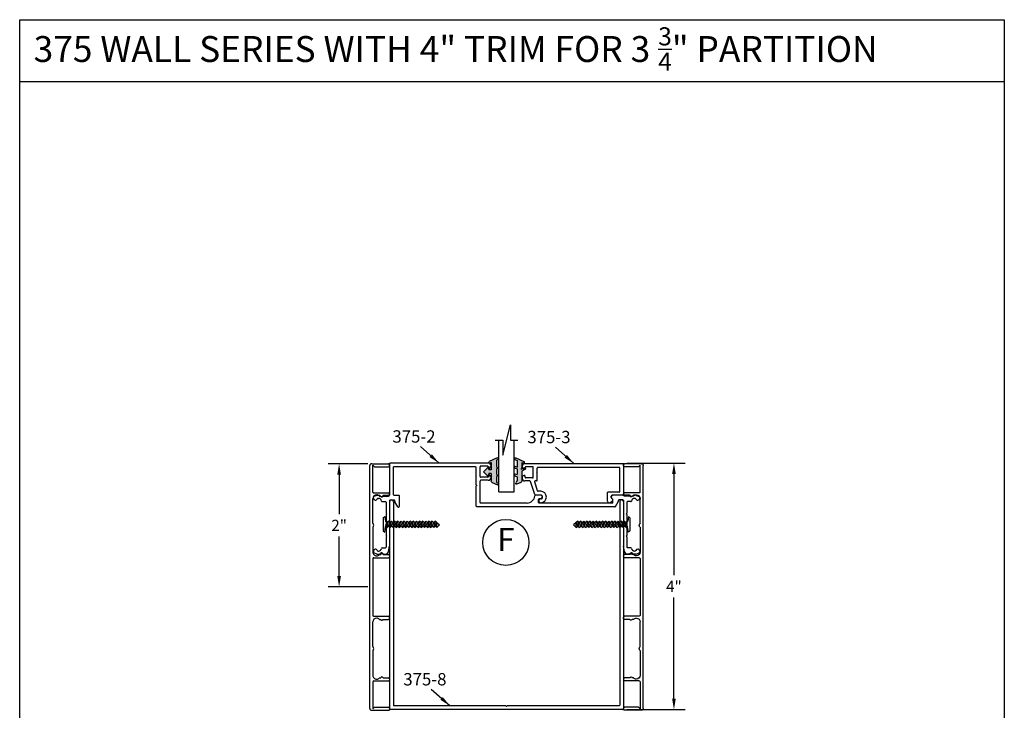
# Model space of a CAD drawing. Extents: x -5 to 166, y -89 to 79.
# Drawn here: x 94 to 110, y 1 to 12 of the extents above; entities that cross this region are included whole.
import ezdxf

# ---------------------------------------------------------------- set-up
doc = ezdxf.new("R2010")
doc.units = 0
doc.header["$LTSCALE"] = 0.3
doc.header["$MEASUREMENT"] = 0
doc.layers.get('0').update_dxf_attribs({"linetype": 'CONTINUOUS'})
doc.layers.get('DEFPOINTS').update_dxf_attribs({"linetype": 'CONTINUOUS'})
for name, color, linetype in [('CK_LEVEL_1', 7, 'CONTINUOUS'), ('CK_LEVEL_2', 7, 'CONTINUOUS'), ('DIM', 1, 'CONTINUOUS')]:
    doc.layers.add(name, color=color, linetype=linetype)
doc.styles.add('ARIAL', font='arial.ttf', dxfattribs={"width": 0.8, "height": 0.1})
doc.styles.add('ENVIRO', font='archisel.shx')
doc.styles.add('MARIE', font='arial.ttf')
doc.styles.get("Standard").update_dxf_attribs({"font": 'arial.ttf'})
doc.dimstyles.new('FRACTION', dxfattribs={"dimtxt": 0.18, "dimasz": 0.18, "dimexe": 0.18, "dimexo": 0.0625, "dimgap": 0.09, "dimtad": 0, "dimtih": 1, "dimtoh": 1, "dimdec": 6, "dimzin": 0, "dimdsep": 46, "dimlunit": 5, "dimtxsty": 'MARIE', "dimcen": 0.09, "dimadec": 0, "dimazin": 0, "dimtfac": 1, "dimtdec": 6, "dimtofl": 0, "dimtmove": 0, "dimatfit": 3, "dimfxl": 1, "dimtolj": 1, "dimtzin": 0, "dimarcsym": 0})
doc.dimstyles.get("Standard").update_dxf_attribs({"dimtxt": 0.18, "dimasz": 0.18, "dimexe": 0.18, "dimexo": 0.0625, "dimgap": 0.09, "dimtad": 0, "dimtih": 1, "dimtoh": 1, "dimdec": 4, "dimzin": 0, "dimdsep": 46, "dimtxsty": 'ARIAL', "dimcen": 0.09, "dimadec": 0, "dimazin": 0, "dimtfac": 1, "dimtdec": 4, "dimtofl": 0, "dimtmove": 0, "dimatfit": 3, "dimfxl": 1, "dimtolj": 1, "dimtzin": 0, "dimarcsym": 0})

# ---------------------------------------------------------------- blocks, each defined once
blk = doc.blocks.new('375-2')
at = {"layer": 'CK_LEVEL_1', "color": 3, "linetype": 'Continuous'}
for p, q in [((1.599, 0), (0, 0)), ((0, -0.513), (0, 0)), ((1.393, -0.062), (0.062, -0.062)), ((0.062, -0.513), (0.062, -0.062)), ((1.403, -0.352), (1.403, -0.072)), ((1.465, -0.22), (1.465, -0.06)), ((1.585, -0.05), (1.475, -0.05)), ((1.595, -0.08), (1.595, -0.06)), ((1.465, -0.638), (1.465, -0.295)), ((1.58, -0.23), (1.475, -0.23)), ((1.599, -0.28), (1.48, -0.28)), ((1.595, -0.215), (1.595, -0.2)), ((1.413, -0.362), (1.403, -0.352)), ((1.413, -0.362), (1.403, -0.372)), ((1.403, -0.7), (1.403, -0.372)), ((-0.265, -0.572), (-0.265, -0.552)), ((-0.207, -0.524), (-0.258, -0.543)), ((-0.203, -0.523), (-0.165, -0.523)), ((-0.195, -0.573), (-0.188, -0.573)), ((-0.192, -0.573), (-0.181, -0.573)), ((-0.122, -0.625), (-0.068, -0.625)), ((-0.119, -0.539), (-0.107, -0.526)), ((-0.1, -0.523), (-0.01, -0.523)), ((-0.058, -0.635), (-0.058, -0.815)), ((-0.003, -0.608), (-0.003, -1.347)), ((0.007, -0.598), (0.071, -0.598)), ((0.072, -0.523), (0.147, -0.523)), ((0.081, -0.622), (0.081, -0.608)), ((0.129, -0.709), (0.082, -0.627)), ((0.157, -0.701), (0.157, -0.533)), ((2.45, -0.523), (2.362, -0.523)), ((2.415, -0.638), (2.415, -0.589)), ((2.45, -0.579), (2.425, -0.579)), ((3.889, -0.523), (3.621, -0.523)), ((3.621, -0.638), (3.621, -0.592)), ((3.662, -0.705), (3.707, -0.627)), ((3.708, -0.622), (3.708, -0.608)), ((3.782, -0.598), (3.718, -0.598)), ((3.792, -0.608), (3.792, -1.347)), ((3.847, -0.635), (3.847, -0.815)), ((3.911, -0.625), (3.857, -0.625)), ((3.908, -0.539), (3.896, -0.526)), ((3.992, -0.523), (3.954, -0.523)), ((3.981, -0.573), (3.97, -0.573)), ((3.996, -0.524), (4.047, -0.543)), ((4.054, -0.572), (4.054, -0.552)), ((3.653, -0.71), (1.413, -0.71)), ((2.228, -0.648), (1.475, -0.648)), ((3.611, -0.648), (2.425, -0.648)), ((-0.048, -0.825), (-0.058, -0.815)), ((-0.048, -0.825), (-0.058, -0.835)), ((-0.058, -0.835), (-0.058, -0.995)), ((3.837, -0.825), (3.847, -0.815)), ((3.837, -0.825), (3.847, -0.835)), ((3.847, -0.835), (3.847, -0.995)), ((-0.048, -1.005), (-0.058, -0.995)), ((-0.048, -1.005), (-0.058, -1.015)), ((-0.058, -1.015), (-0.058, -1.175)), ((3.837, -1.005), (3.847, -0.995)), ((3.837, -1.005), (3.847, -1.015)), ((3.847, -1.015), (3.847, -1.175)), ((-0.048, -1.185), (-0.058, -1.175)), ((-0.048, -1.185), (-0.058, -1.195)), ((-0.058, -1.195), (-0.058, -1.365)), ((3.837, -1.185), (3.847, -1.175)), ((3.837, -1.185), (3.847, -1.195)), ((3.847, -1.195), (3.847, -1.365)), ((-0.265, -1.428), (-0.265, -1.448)), ((-0.192, -1.427), (-0.181, -1.427)), ((-0.122, -1.375), (-0.068, -1.375)), ((-0.02, -1.437), (-0.003, -1.347)), ((3.809, -1.437), (3.792, -1.347)), ((3.911, -1.375), (3.857, -1.375)), ((3.981, -1.427), (3.97, -1.427)), ((4.054, -1.428), (4.054, -1.448)), ((-0.207, -1.476), (-0.258, -1.457)), ((-0.203, -1.477), (-0.165, -1.477)), ((-0.119, -1.461), (-0.107, -1.474)), ((-0.1, -1.477), (-0.069, -1.477)), ((3.889, -1.477), (3.858, -1.477)), ((3.908, -1.461), (3.896, -1.474)), ((3.992, -1.477), (3.954, -1.477)), ((3.996, -1.476), (4.047, -1.457))]:
    blk.add_line(p, q, dxfattribs=at)
for centre, radius, start, end in [((1.599, -0.045), 0.0452, 0, 90), ((1.393, -0.072), 0.01, 0, 90), ((1.475, -0.06), 0.01, 90, 180), ((1.585, -0.06), 0.01, 0, 90), ((1.605, -0.08), 0.01, 180, 278.4849), ((1.599, -0.045), 0.0452, 278.4849, 0), ((1.475, -0.22), 0.01, 180, 270), ((1.48, -0.295), 0.015, 90, 180), ((1.58, -0.215), 0.015, 270, 360), ((1.605, -0.2), 0.01, 81.5151, 180), ((1.599, -0.235), 0.0452, 270, 0), ((1.599, -0.235), 0.0452, 0, 81.5151), ((-0.255, -0.552), 0.01, 110.1363, 180), ((-0.233, -0.572), 0.032, 180, 344.8169), ((-0.203, -0.533), 0.01, 90, 110.1363), ((-0.192, -0.583), 0.01, 90, 164.8169), ((-0.181, -0.623), 0.05, 7.6623, 90), ((-0.165, -0.533), 0.01, 18.21, 90), ((-0.135, -0.523), 0.022, 198.21, 315), ((-0.122, -0.615), 0.01, 187.6623, 270), ((-0.1, -0.533), 0.01, 90, 135), ((-0.068, -0.635), 0.01, 360, 90), ((-0.01, -0.513), 0.01, 270, 0), ((0.007, -0.608), 0.01, 90, 180), ((0.072, -0.513), 0.01, 180, 270), ((0.071, -0.608), 0.01, 360, 90), ((0.091, -0.622), 0.01, 180, 210), ((0.147, -0.533), 0.01, 360, 90), ((1.475, -0.638), 0.01, 180, 270), ((2.228, -0.523), 0.125, 270, 355.752), ((2.362, -0.533), 0.01, 90, 175.752), ((2.425, -0.589), 0.01, 90, 180), ((2.425, -0.638), 0.01, 180, 270), ((2.45, -0.551), 0.028, 0, 90), ((2.45, -0.551), 0.028, 270, 360), ((3.621, -0.553), 0.03, 90, 176.1774), ((3.621, -0.553), 0.03, 176.1774, 255.5225), ((3.611, -0.638), 0.01, 270, 360), ((3.611, -0.592), 0.01, 0, 75.5225), ((3.698, -0.622), 0.01, 330, 0), ((3.718, -0.608), 0.01, 90, 180), ((3.782, -0.608), 0.01, 360, 90), ((3.857, -0.635), 0.01, 90, 180), ((3.889, -0.533), 0.01, 45, 90), ((3.924, -0.523), 0.022, 225, 341.79), ((3.911, -0.615), 0.01, 270, 352.3377), ((3.97, -0.623), 0.05, 90, 172.3377), ((3.954, -0.533), 0.01, 90, 161.79), ((3.981, -0.583), 0.01, 15.1831, 90), ((4.022, -0.572), 0.032, 195.1831, 0), ((3.992, -0.533), 0.01, 69.8637, 90), ((4.044, -0.552), 0.01, 0, 69.8637), ((0.142, -0.701), 0.015, 210, 0), ((1.413, -0.7), 0.01, 180, 270), ((3.653, -0.7), 0.01, 270, 330), ((-0.233, -1.428), 0.032, 15.1831, 180), ((-0.192, -1.417), 0.01, 195.1831, 270), ((-0.181, -1.377), 0.05, 270, 352.3377), ((-0.122, -1.385), 0.01, 90, 172.3377), ((-0.069, -1.427), 0.05, 270, 348.6901), ((-0.068, -1.365), 0.01, 270, 0), ((3.858, -1.427), 0.05, 191.3099, 270), ((3.857, -1.365), 0.01, 180, 270), ((3.911, -1.385), 0.01, 7.6623, 90), ((3.97, -1.377), 0.05, 187.6623, 270), ((3.981, -1.417), 0.01, 270, 344.8169), ((4.022, -1.428), 0.032, 90, 164.8169), ((4.022, -1.428), 0.032, 0, 90), ((-0.255, -1.448), 0.01, 180, 249.8637), ((-0.203, -1.467), 0.01, 249.8637, 270), ((-0.165, -1.467), 0.01, 270, 341.79), ((-0.135, -1.477), 0.022, 45, 161.79), ((-0.1, -1.467), 0.01, 225, 270), ((3.889, -1.467), 0.01, 270, 315), ((3.924, -1.477), 0.022, 18.21, 135), ((3.954, -1.467), 0.01, 198.21, 270), ((3.992, -1.467), 0.01, 270, 290.1363), ((4.044, -1.448), 0.01, 290.1363, 0)]:
    blk.add_arc(centre, radius, start, end, dxfattribs=at)
blk = doc.blocks.new('375-3')
at = {"color": 2, "linetype": 'Continuous'}
for p, q in [((-1.613, -0.09), (-1.608, -0.09)), ((-1.613, -0.19), (-1.608, -0.19))]:
    blk.add_line(p, q, dxfattribs=at)
for centre, start, end in [((-1.608, -0.08), 270, 0), ((-1.608, -0.2), 360, 90)]:
    blk.add_arc(centre, 0.01, start, end, dxfattribs=at)
at = {"layer": 'CK_LEVEL_1', "color": 2, "linetype": 'Continuous'}
for p, q in [((0, 0), (-1.603, 0)), ((0, -0.494), (0, 0)), ((-1.648, -0.047), (-1.648, -0.045)), ((-1.597, -0.08), (-1.597, -0.06)), ((-1.478, -0.05), (-1.588, -0.05)), ((-1.468, -0.22), (-1.468, -0.06)), ((-1.416, -0.14), (-1.405, -0.13)), ((-1.416, -0.14), (-1.405, -0.15)), ((-1.405, -0.13), (-1.405, -0.072)), ((-1.405, -0.27), (-1.405, -0.15)), ((-0.062, -0.062), (-1.396, -0.062)), ((-0.062, -0.449), (-0.062, -0.062)), ((-1.521, -0.28), (-1.603, -0.28)), ((-1.597, -0.22), (-1.597, -0.2)), ((-1.478, -0.23), (-1.588, -0.23)), ((-1.443, -0.499), (-1.512, -0.287)), ((-1.397, -0.44), (-1.444, -0.293)), ((-1.416, -0.28), (-1.435, -0.28)), ((-1.346, -0.447), (-1.387, -0.447)), ((-0.263, -0.609), (-0.263, -0.469)), ((-0.072, -0.459), (-0.253, -0.459)), ((-1.346, -0.509), (-1.429, -0.509)), ((-0.228, -0.632), (-0.191, -0.61)), ((-0.201, -0.55), (-0.201, -0.524)), ((-0.015, -0.509), (-0.186, -0.509))]:
    blk.add_line(p, q, dxfattribs=at)
for centre, radius, start, end in [((-1.603, -0.045), 0.045, 90, 180), ((-1.603, -0.047), 0.045, 180, 250.5288), ((-1.613, -0.075), 0.015, 250.5288, 270), ((-1.588, -0.06), 0.01, 90, 180), ((-1.478, -0.06), 0.01, 0, 90), ((-1.396, -0.072), 0.01, 90, 180), ((-1.603, -0.233), 0.045, 109.4712, 180), ((-1.603, -0.235), 0.045, 180, 270), ((-1.613, -0.205), 0.015, 90, 109.4712), ((-1.588, -0.22), 0.01, 180, 270), ((-1.521, -0.29), 0.01, 18, 90), ((-1.478, -0.22), 0.01, 270, 0), ((-1.435, -0.29), 0.01, 90, 198), ((-1.416, -0.27), 0.01, 270, 0), ((-1.387, -0.437), 0.01, 198, 270), ((-1.346, -0.54), 0.093, 270, 90), ((-0.253, -0.469), 0.01, 90, 180), ((-0.072, -0.449), 0.01, 270, 0), ((-1.429, -0.494), 0.015, 198, 270), ((-1.346, -0.602), 0.031, 90, 180), ((-1.346, -0.602), 0.031, 180, 270), ((-1.346, -0.54), 0.031, 0, 90), ((-1.346, -0.54), 0.031, 272.1872, 0), ((-0.238, -0.609), 0.025, 180, 270), ((-0.238, -0.609), 0.025, 270, 293.7495), ((-0.186, -0.524), 0.015, 90, 180), ((-0.186, -0.55), 0.015, 180, 247.9757), ((-0.201, -0.587), 0.025, 0, 67.9757), ((-0.201, -0.587), 0.025, 293.7495, 0), ((-0.015, -0.494), 0.015, 270, 0)]:
    blk.add_arc(centre, radius, start, end, dxfattribs=at)
blk = doc.blocks.new('25-GLASS')
for p, q in [((-0.125, -0.156), (0.125, -0.156)), ((-0.062, -0.751), (0.062, -1.247)), ((-0.062, -0.999), (-0.062, -0.751)), ((-0.186, -0.999), (-0.062, -0.999)), ((0.062, -0.999), (0.186, -0.999)), ((0.062, -1.247), (0.062, -0.999))]:
    blk.add_line(p, q)
at = {"color": 7}
for p, q in [((-0.125, -0.156), (-0.125, -0.999)), ((0.125, -0.156), (0.125, -1))]:
    blk.add_line(p, q, dxfattribs=at)
blk = doc.blocks.new('PUSHVNL')
blk.add_hatch(color=256).paths.add_polyline_path([(-0.259, -0.044), (-0.293, -0.059, 0.178036), (-0.3, -0.067), (-0.3, -0.079, 0.414214), (-0.28, -0.086), (-0.259, -0.076), (-0.259, -0.182), (-0.293, -0.198, 0.178036), (-0.3, -0.205), (-0.3, -0.218, 0.414214), (-0.28, -0.225), (-0.147, -0.163, 0.639402), (-0.159, -0.136), (-0.182, -0.147), (-0.182, -0.07), (-0.2, -0.035), (-0.145, -0.061, 1), (-0.132, -0.034), (-0.182, -0.011), (-0.182, 0.148, 0.292372), (-0.199, 0.174), (-0.265, 0.204, 0.694939), (-0.273, 0.178), (-0.259, 0.137), (-0.259, 0.081), (-0.293, 0.066, 0.178036), (-0.3, 0.058), (-0.3, 0.046, 0.414214), (-0.28, 0.039), (-0.259, 0.048)])
for p, q in [((-0.259, 0.137), (-0.273, 0.178)), ((-0.199, 0.174), (-0.265, 0.204)), ((-0.293, 0.066), (-0.259, 0.081)), ((-0.28, 0.039), (-0.259, 0.048)), ((-0.259, 0.081), (-0.259, 0.137)), ((-0.259, -0.044), (-0.259, 0.048)), ((-0.182, -0.011), (-0.182, 0.148)), ((-0.293, -0.059), (-0.259, -0.044)), ((-0.28, -0.086), (-0.259, -0.076)), ((-0.259, -0.182), (-0.259, -0.076)), ((-0.145, -0.061), (-0.2, -0.035)), ((-0.182, -0.07), (-0.2, -0.035)), ((-0.132, -0.034), (-0.182, -0.011)), ((-0.182, -0.147), (-0.182, -0.07)), ((-0.182, -0.147), (-0.159, -0.136)), ((-0.293, -0.198), (-0.259, -0.182)), ((-0.28, -0.225), (-0.147, -0.163))]:
    blk.add_line(p, q)
for centre, radius, start, end in [((-0.264, 0.19), 0.0146, 92.201, 231.3887), ((-0.211, 0.148), 0.0288, 0, 65.1898), ((-0.286, 0.052), 0.0149, 114.8102, 294.8102), ((-0.286, -0.073), 0.0149, 114.8102, 294.8102), ((-0.159, -0.152), 0.0164, 319.6203, 90), ((-0.138, -0.047), 0.0149, 245.1898, 65.1898), ((-0.286, -0.211), 0.0149, 114.8102, 294.8102)]:
    blk.add_arc(centre, radius, start, end)
blk = doc.blocks.new('PULLVNL')
blk.add_hatch(color=256).paths.add_polyline_path([(0.268, -0.048), (0.268, 0.048), (0.299, 0.063), (0.268, 0.077), (0.268, 0.173), (0.298, 0.187, 0.06804), (0.3, 0.19), (0.3, 0.204, 0.292372), (0.285, 0.214), (0.199, 0.174, 0.292372), (0.182, 0.148), (0.182, 0.03), (0.144, 0.03), (0.144, 0.087), (0.059, 0), (0.144, -0.086), (0.144, -0.03), (0.182, -0.03), (0.182, -0.147), (0.159, -0.136, 0.639402), (0.147, -0.163), (0.28, -0.225, 0.414214), (0.3, -0.218), (0.3, -0.205, 0.178036), (0.293, -0.198), (0.268, -0.186), (0.268, -0.077), (0.299, -0.062)])
for p, q in [((0.199, 0.174), (0.285, 0.214)), ((0.268, 0.173), (0.298, 0.187)), ((0.268, 0.077), (0.268, 0.173)), ((0.059, 0), (0.144, 0.087)), ((0.059, 0), (0.144, -0.086)), ((0.144, 0.03), (0.144, 0.087)), ((0.182, 0.03), (0.144, 0.03)), ((0.182, 0.03), (0.182, 0.148)), ((0.299, 0.063), (0.268, 0.077)), ((0.268, 0.048), (0.299, 0.063)), ((0.268, -0.048), (0.268, 0.048)), ((0.144, -0.086), (0.144, -0.03)), ((0.182, -0.03), (0.144, -0.03)), ((0.182, -0.147), (0.159, -0.136)), ((0.182, -0.147), (0.182, -0.03)), ((0.299, -0.062), (0.268, -0.048)), ((0.268, -0.077), (0.299, -0.062)), ((0.268, -0.186), (0.268, -0.077)), ((0.28, -0.225), (0.147, -0.163)), ((0.293, -0.198), (0.268, -0.186))]:
    blk.add_line(p, q)
for centre, radius, start, end in [((0.211, 0.148), 0.0288, 114.8102, 180), ((0.285, 0.197), 0.0164, 319.6203, 90), ((0.159, -0.152), 0.0164, 90, 220.3797), ((0.287, -0.211), 0.0149, 245.1898, 65.1898)]:
    blk.add_arc(centre, radius, start, end)
blk = doc.blocks.new('*D478')
at = {"color": 0, "lineweight": -2, "transparency": 16777216}
for p, q in [((103.512, 4.758), (104.45, 4.758)), ((104.27, 4.578), (104.27, 2.938)), ((104.27, 0.938), (104.27, 2.578)), ((103.505, 0.758), (104.45, 0.758))]:
    blk.add_line(p, q, dxfattribs=at)
at = {"color": 0, "transparency": 16777216}
for points in [[(104.24, 4.578), (104.3, 4.578), (104.27, 4.758)], [(104.24, 0.938), (104.3, 0.938), (104.27, 0.758)]]:
    blk.add_solid(points, dxfattribs=at)
at = {"layer": 'DEFPOINTS', "color": 0, "transparency": 16777216}
for p in [(103.45, 4.758), (103.443, 0.758), (104.27, 0.758)]:
    blk.add_point(p, dxfattribs=at)
at = {"color": 0, "transparency": 16777216, "insert": (104.27, 2.758), "char_height": 0.18, "attachment_point": 5, "style": 'MARIE'}
blk.add_mtext('\\A1;4"', dxfattribs=at)
blk = doc.blocks.new('375-8')
at = {"layer": 'CK_LEVEL_1', "color": 4, "linetype": 'Continuous'}
for p, q in [((-1.898, 3.371), (-1.898, 0.01)), ((-1.835, 3.371), (-1.835, 0.072)), ((1.836, 3.371), (1.836, 0.072)), ((1.898, 3.371), (1.898, 0.01)), ((1.887, 0), (-1.887, 0)), ((-0.01, 0.062), (-1.825, 0.062)), ((0, 0.052), (-0.01, 0.062)), ((0, 0.052), (0.01, 0.062)), ((1.826, 0.062), (0.01, 0.062))]:
    blk.add_line(p, q, dxfattribs=at)
for centre, radius, start, end in [((-1.866, 3.371), 0.031, 0, 180), ((1.866, 3.371), 0.031, 0, 180), ((-1.887, 0.01), 0.01, 180, 270), ((-1.825, 0.072), 0.01, 180, 270), ((1.826, 0.072), 0.01, 270, 0), ((1.887, 0.01), 0.01, 270, 360)]:
    blk.add_arc(centre, radius, start, end, dxfattribs=at)
blk = doc.blocks.new('scw')
at = {"color": 7, "linetype": 'Continuous'}
for p, q in [((0.004, 0.713), (-0.034, 0.676)), ((-0.034, 0.676), (0.036, 0.678)), ((-0.034, 0.676), (-0.017, 0.656)), ((-0.017, 0.656), (0.036, 0.678)), ((0.036, 0.678), (0.004, 0.713)), ((0.054, 0.657), (0.036, 0.678)), ((-0.034, 0.635), (0.054, 0.657)), ((-0.034, 0.635), (-0.017, 0.656)), ((-0.034, 0.635), (-0.017, 0.613)), ((-0.034, 0.592), (0.054, 0.615)), ((-0.034, 0.592), (-0.017, 0.613)), ((-0.034, 0.592), (-0.017, 0.571)), ((-0.034, 0.55), (0.054, 0.572)), ((-0.034, 0.55), (-0.017, 0.571)), ((-0.034, 0.55), (-0.017, 0.529)), ((-0.017, 0.613), (0.036, 0.636)), ((-0.017, 0.571), (0.036, 0.593)), ((-0.017, 0.529), (0.036, 0.551)), ((0.054, 0.657), (0.036, 0.636)), ((0.054, 0.615), (0.036, 0.636)), ((0.054, 0.615), (0.036, 0.593)), ((0.054, 0.572), (0.036, 0.593)), ((0.054, 0.572), (0.036, 0.551)), ((0.054, 0.53), (0.036, 0.551)), ((-0.034, 0.508), (0.054, 0.53)), ((-0.034, 0.508), (-0.017, 0.529)), ((-0.034, 0.508), (-0.017, 0.487)), ((-0.034, 0.466), (0.054, 0.488)), ((-0.034, 0.466), (-0.017, 0.487)), ((-0.034, 0.466), (-0.017, 0.445)), ((-0.034, 0.424), (0.054, 0.446)), ((-0.034, 0.424), (-0.017, 0.445)), ((-0.034, 0.424), (-0.017, 0.402)), ((-0.034, 0.381), (0.054, 0.403)), ((-0.034, 0.381), (-0.017, 0.402)), ((-0.017, 0.487), (0.036, 0.509)), ((-0.017, 0.445), (0.036, 0.467)), ((-0.017, 0.402), (0.036, 0.425)), ((0.054, 0.53), (0.036, 0.509)), ((0.054, 0.488), (0.036, 0.509)), ((0.054, 0.488), (0.036, 0.467)), ((0.054, 0.446), (0.036, 0.467)), ((0.054, 0.446), (0.036, 0.425)), ((0.054, 0.403), (0.036, 0.425)), ((0.054, 0.403), (0.036, 0.382)), ((-0.034, 0.381), (-0.017, 0.36)), ((-0.034, 0.339), (0.054, 0.361)), ((-0.034, 0.339), (-0.017, 0.36)), ((-0.034, 0.339), (-0.017, 0.318)), ((-0.034, 0.297), (0.054, 0.319)), ((-0.034, 0.297), (-0.017, 0.318)), ((-0.034, 0.297), (-0.017, 0.276)), ((-0.034, 0.255), (0.054, 0.277)), ((-0.034, 0.255), (-0.017, 0.276)), ((-0.017, 0.36), (0.036, 0.382)), ((-0.017, 0.318), (0.036, 0.34)), ((-0.017, 0.276), (0.036, 0.298)), ((0.054, 0.361), (0.036, 0.382)), ((0.054, 0.361), (0.036, 0.34)), ((0.054, 0.319), (0.036, 0.34)), ((0.054, 0.319), (0.036, 0.298)), ((0.054, 0.277), (0.036, 0.298)), ((0.054, 0.277), (0.036, 0.256)), ((-0.034, 0.255), (-0.017, 0.234)), ((-0.034, 0.212), (0.054, 0.235)), ((-0.034, 0.212), (0.054, 0.235)), ((-0.034, 0.212), (-0.017, 0.234)), ((-0.034, 0.212), (-0.017, 0.191)), ((-0.034, 0.17), (0.054, 0.192)), ((-0.034, 0.17), (-0.017, 0.191)), ((-0.034, 0.17), (-0.017, 0.149)), ((-0.034, 0.128), (0.054, 0.15)), ((-0.034, 0.128), (-0.017, 0.149)), ((-0.017, 0.234), (0.036, 0.256)), ((-0.017, 0.191), (0.036, 0.214)), ((-0.017, 0.149), (0.036, 0.171)), ((0.054, 0.235), (0.036, 0.256)), ((0.054, 0.235), (0.036, 0.214)), ((0.054, 0.192), (0.036, 0.214)), ((0.054, 0.192), (0.036, 0.171)), ((0.054, 0.15), (0.036, 0.171)), ((0.054, 0.15), (0.036, 0.129)), ((-0.034, 0.128), (-0.017, 0.107)), ((-0.034, 0.086), (0.054, 0.108)), ((-0.034, 0.086), (-0.017, 0.107)), ((-0.034, 0.086), (-0.017, 0.065)), ((-0.034, 0.044), (0.054, 0.066)), ((-0.034, 0.044), (-0.017, 0.065)), ((-0.034, 0.044), (-0.017, 0.023)), ((-0.034, 0.001), (0.054, 0.024)), ((-0.034, 0.001), (-0.017, 0.023)), ((-0.034, 0.001), (-0.024, -0.017)), ((-0.024, -0.017), (0.036, 0.002)), ((-0.017, 0.107), (0.036, 0.129)), ((-0.017, 0.065), (0.036, 0.087)), ((-0.017, 0.023), (0.036, 0.045)), ((0.054, 0.108), (0.036, 0.129)), ((0.054, 0.108), (0.036, 0.087)), ((0.054, 0.066), (0.036, 0.087)), ((0.054, 0.066), (0.036, 0.045)), ((0.054, 0.024), (0.036, 0.045)), ((0.054, 0.024), (0.036, 0.002)), ((0.054, -0.019), (0.036, 0.002)), ((-0.097, -0.028), (-0.024, -0.017)), ((-0.078, -0.05), (-0.097, -0.028)), ((-0.078, -0.05), (-0.097, -0.028)), ((0.097, -0.05), (-0.078, -0.05)), ((0.116, -0.028), (0.054, -0.019)), ((0.097, -0.05), (0.116, -0.028))]:
    blk.add_line(p, q, dxfattribs=at)
at = {"color": 7}
for p, q in [((-0.006, -0.012), (0, 0)), ((0, 0), (0.006, -0.012))]:
    blk.add_line(p, q, dxfattribs=at)
blk = doc.blocks.new('*D479')
at = {"color": 0, "lineweight": -2, "transparency": 16777216}
for p, q in [((99.306, 4.748), (98.66, 4.748)), ((98.84, 4.568), (98.84, 3.928)), ((98.84, 2.928), (98.84, 3.568)), ((99.306, 2.748), (98.66, 2.748))]:
    blk.add_line(p, q, dxfattribs=at)
at = {"color": 0, "transparency": 16777216}
for points in [[(98.81, 4.568), (98.87, 4.568), (98.84, 4.748)], [(98.81, 2.928), (98.87, 2.928), (98.84, 2.748)]]:
    blk.add_solid(points, dxfattribs=at)
at = {"layer": 'DEFPOINTS', "color": 0, "transparency": 16777216}
for p in [(99.369, 4.748), (98.84, 2.748), (99.369, 2.748)]:
    blk.add_point(p, dxfattribs=at)
at = {"color": 0, "transparency": 16777216, "insert": (98.84, 3.748), "char_height": 0.18, "attachment_point": 5, "style": 'MARIE'}
blk.add_mtext('\\A1;2"', dxfattribs=at)
blk = doc.blocks.new('400')
at = {"layer": 'CK_LEVEL_1', "color": 3, "linetype": 'Continuous'}
for p, q in [((-1.965, 0.32), (-1.985, 0.32)), ((-1.49, 0.32), (-1.51, 0.32)), ((-0.51, 0.32), (-0.49, 0.32)), ((0.51, 0.32), (0.49, 0.32)), ((1.49, 0.32), (1.51, 0.32)), ((1.965, 0.32), (1.985, 0.32)), ((-2, 0.031), (-2, 0.305)), ((-1.95, 0.075), (-1.95, 0.305)), ((-1.525, 0.065), (-1.525, 0.305)), ((-1.475, 0.216), (-1.475, 0.305)), ((-1.475, 0.216), (-1.464, 0.206)), ((-1.475, 0.157), (-1.475, 0.18)), ((-0.525, 0.216), (-0.536, 0.206)), ((-0.525, 0.216), (-0.525, 0.305)), ((-0.525, 0.157), (-0.525, 0.18)), ((-0.475, 0.065), (-0.475, 0.305)), ((0.475, 0.065), (0.475, 0.305)), ((0.525, 0.216), (0.525, 0.305)), ((0.525, 0.216), (0.536, 0.206)), ((0.525, 0.157), (0.525, 0.18)), ((1.475, 0.216), (1.464, 0.206)), ((1.475, 0.216), (1.475, 0.305)), ((1.475, 0.157), (1.475, 0.18)), ((1.525, 0.065), (1.525, 0.305)), ((1.95, 0.075), (1.95, 0.305)), ((2, 0.031), (2, 0.305)), ((-1.975, 0.05), (-1.95, 0.075)), ((-1.54, 0.05), (-1.975, 0.05)), ((1.969, 0), (-1.969, 0)), ((-1.036, 0.05), (-1.432, 0.05)), ((-0.964, 0.05), (-0.568, 0.05)), ((-0.46, 0.05), (0.46, 0.05)), ((0.964, 0.05), (0.568, 0.05)), ((1.036, 0.05), (1.432, 0.05)), ((1.54, 0.05), (1.975, 0.05)), ((1.975, 0.05), (1.95, 0.075))]:
    blk.add_line(p, q, dxfattribs=at)
for centre, radius, start, end in [((-1.985, 0.305), 0.015, 90, 180), ((-1.965, 0.305), 0.015, 0, 90), ((-1.51, 0.305), 0.015, 90, 180), ((-1.49, 0.305), 0.015, 0, 90), ((-0.51, 0.305), 0.015, 90, 180), ((-0.49, 0.305), 0.015, 0, 90), ((0.49, 0.305), 0.015, 90, 180), ((0.51, 0.305), 0.015, 0, 90), ((1.49, 0.305), 0.015, 90, 180), ((1.51, 0.305), 0.015, 0, 90), ((1.965, 0.305), 0.015, 90, 180), ((1.985, 0.305), 0.015, 0, 90), ((-1.475, 0.195), 0.015, 270, 0), ((-1.475, 0.195), 0.015, 0, 45), ((-0.525, 0.195), 0.015, 135, 180), ((-0.525, 0.195), 0.015, 180, 270), ((0.525, 0.195), 0.015, 270, 0), ((0.525, 0.195), 0.015, 0, 45), ((1.475, 0.195), 0.015, 135, 180), ((1.475, 0.195), 0.015, 180, 270), ((-1.969, 0.031), 0.031, 180, 270), ((-1.54, 0.065), 0.015, 270, 0), ((-1.432, 0.112), 0.062, 133.9117, 180), ((-1.432, 0.112), 0.062, 180, 270), ((-0.568, 0.112), 0.062, 270, 0), ((-0.568, 0.112), 0.062, 0, 46.0883), ((-0.46, 0.065), 0.015, 180, 270), ((0.46, 0.065), 0.015, 270, 0), ((0.568, 0.112), 0.062, 133.9117, 180), ((0.568, 0.112), 0.062, 180, 270), ((1.432, 0.112), 0.062, 270, 0), ((1.432, 0.112), 0.062, 0, 46.0883), ((1.54, 0.065), 0.015, 180, 270), ((1.969, 0.031), 0.031, 270, 0)]:
    blk.add_arc(centre, radius, start, end, dxfattribs=at)
at = {"layer": 'CK_LEVEL_2', "color": 3, "linetype": 'Continuous'}
for centre, radius, start, end in [((-1.036, 0.06), 0.01, 270, 315.573), ((-1, 0.025), 0.04, 44.427, 135.573), ((-0.964, 0.06), 0.01, 224.427, 270), ((0.964, 0.06), 0.01, 270, 315.573), ((1, 0.025), 0.04, 44.427, 135.573), ((1.036, 0.06), 0.01, 224.427, 270)]:
    blk.add_arc(centre, radius, start, end, dxfattribs=at)

msp = doc.modelspace()

# ---------------------------------------------------------------- linework, layer by layer
for p, q in [((93.6594206, 11.949691), (109.6281706, 11.949691)), ((93.6594206, -6.769059), (93.6594206, 11.949691)), ((109.6281706, 11.949691), (109.6281706, -6.769059)), ((93.6594206, 10.949691), (109.6281706, 10.949691))]:
    msp.add_line(p, q)
msp.add_circle((101.5439325, 3.4701361), 0.3729386)

# ---------------------------------------------------------------- block references
at = {"xscale": -1, "rotation": 180}
for name, p in [('25-GLASS', (101.5550092, 4.1329439)), ('PULLVNL', (101.1250092, 4.6179439)), ('PUSHVNL', (101.9850092, 4.6179439))]:
    msp.add_blockref(name, p, dxfattribs=at)
for name, p in [('375-2', (99.6605092, 4.7579439)), ('375-3', (103.4555092, 4.7469439)), ('375-8', (101.5550092, 0.7579421))]:
    msp.add_blockref(name, p)
at = {"yscale": 1.200026998369353}
for p, xscale, zscale, rotation in [((99.6125092, 3.7529439), -1.200026998369353, 1.200026998369367, 270), ((103.4975092, 3.7529439), 1.200026998369353, 1.200026998369353, 90)]:
    msp.add_blockref('scw', p, dxfattribs=dict(at, xscale=xscale, zscale=zscale, rotation=rotation))
at = {"layer": 'CK_LEVEL_2', "color": 1, "linetype": 'Continuous', "rotation": 270}
msp.add_blockref('400', (99.3375092, 2.7479439), dxfattribs=at)
at = {"layer": 'CK_LEVEL_2', "color": 1, "linetype": 'Continuous', "xscale": -1, "rotation": 90}
msp.add_blockref('400', (103.7725092, 2.7479439), dxfattribs=at)

# ---------------------------------------------------------------- texts
at = {"color": 0, "linetype": 'Continuous', "char_height": 0.18}
for insert, attachment_point in [((101.4486153, 11.8243957), 4), ((93.7377894, 10.9888635), 6), ((94.0555374, 10.3907299), 4), ((93.9009639, 10.3731676), 4), ((94.015464, 10.3193872), 4), ((94.3264529, 10.3552408), 4), ((102.4493774, 10.3385363), 4), ((99.186327, 10.1803492), 4), ((99.3008272, 10.1265688), 4), ((99.3409006, 10.1979115), 4), ((99.6118161, 10.1624224), 4), ((107.7347406, 10.1457179), 4), ((97.0771033, 9.7632227), 4), ((94.0197351, 9.6349896), 4), ((101.5839976, 9.2260365), 6), ((95.0204972, 8.1491303), 4), ((100.3058603, 7.9563118), 4), ((94.1551173, 7.0366305), 6), ((109.0467846, 2.0784364), 6), ((98.3891473, 1.6959412), 6), ((108.6203092, 0.8055514), 6), ((99.7738214, 0.7686355), 6), ((100.0318223, 0.7688399), 6), ((100.0368438, 0.7505487), 6), ((100.1863959, 0.7864023), 6), ((100.2629931, 0.7508692), 6), ((100.3438176, 0.7634652), 6), ((100.3478327, 0.7864023), 6), ((100.3726333, 0.7509131), 6), ((107.8967459, 0.751931), 6), ((108.1547468, 0.7521355), 6), ((108.3093204, 0.7696978), 6), ((108.4657357, 0.787989), 6), ((108.4707572, 0.7696978), 6)]:
    msp.add_mtext('\\A1;', dxfattribs=dict(at, insert=insert, attachment_point=attachment_point))
for s, insert, char_height, attachment_point, style in [('F', (101.5439325, 3.4701361), 0.375, 5, 'MARIE'), ('\\A1;', (100.5365525, 3.6708564), 0.18, 6, 'ENVIRO'), ('\\A1;', (104.8092269, 3.5987808), 0.1586, 4, 'MARIE'), ('\\A1;', (94.1515897, 3.2162855), 0.1586, 4, 'MARIE'), ('\\A1;', (102.4026733, 3.2226861), 0.18, 4, 'ENVIRO'), ('\\A1;', (103.3560897, 3.2225282), 0.18, 6, 'ENVIRO'), ('\\A1;', (105.2222105, 2.774358), 0.18, 4, 'ENVIRO'), ('\\A1;', (94.5645732, 2.3918628), 0.18, 4, 'ENVIRO'), ('\\A1;', (95.8996109, 2.3323026), 0.1586, 4, 'MARIE'), ('\\A1;', (96.0541845, 2.349865), 0.1586, 4, 'MARIE'), ('\\A1;', (97.1045665, 2.2778659), 0.1586, 4, 'MARIE'), ('\\A1;', (104.4480245, 2.2976714), 0.1586, 4, 'MARIE'), ('\\A1;', (101.6231439, 2.0926263), 0.1586, 6, 'MARIE'), ('\\A1;', (103.0657337, 2.1650044), 0.18, 6, 'ENVIRO'), ('\\A1;', (101.4685703, 2.0750639), 0.1586, 6, 'MARIE'), ('\\A1;', (93.7903872, 1.9151762), 0.1586, 4, 'MARIE'), ('\\A1;', (103.7653095, 1.8639455), 0.18, 6, 'ENVIRO'), ('\\A1;', (99.3593466, 1.6579374), 0.1586, 6, 'MARIE'), ('\\A1;', (105.3976028, 1.6989073), 0.18, 6, 'ENVIRO'), ('\\A1;', (105.8852709, 1.7166762), 0.18, 6, 'ENVIRO'), ('\\A1;', (95.2276336, 1.334181), 0.18, 6, 'ENVIRO'), ('\\A1;', (97.3803467, 1.4093747), 0.1586, 4, 'MARIE'), ('\\A1;', (105.6314303, 1.4157753), 0.18, 4, 'ENVIRO'), ('\\A1;', (108.2171401, 1.2505792), 0.18, 6, 'ENVIRO'), ('\\A1;', (94.973793, 1.0332801), 0.18, 4, 'ENVIRO'), ('\\A1;', (103.1374835, 1.0893958), 0.18, 6, 'ENVIRO'), ('\\A1;', (97.5595028, 0.8680839), 0.18, 6, 'ENVIRO'), ('\\A1;', (104.9677294, 0.8204937), 0.18, 4, 'ENVIRO')]:
    msp.add_mtext(s, dxfattribs=dict(insert=insert, char_height=char_height, attachment_point=attachment_point, style=style))
at = {"color": 7, "linetype": 'Continuous', "char_height": 0.18, "attachment_point": 4}
for insert in [(101.128796, 2.144562), (108.7223488, 2.1412998), (102.2417412, 2.020299), (103.9483333, 1.6962339), (105.0612784, 1.5719708), (100.8842487, 1.3104764), (94.4036411, 1.1894756)]:
    msp.add_mtext('\\A1;', dxfattribs=dict(at, insert=insert))
at = {"layer": 'DIM', "insert": (93.6871757, 11.8266953), "char_height": 0.42, "attachment_point": 1, "style": 'MARIE'}
msp.add_mtext_dynamic_manual_height_columns('\\A1;\\pi0.47184;{\\fArial|b1|i0|c0|p34;375 WALL SERIES WITH 4" TRIM FOR 3 \\H0.7x;\\S3/4;\\H1.4286x;" PARTITION}', width=15.940994964, gutter_width=0.65, heights=[0], dxfattribs=at)
at = {"layer": 'DIM', "char_height": 0.2, "attachment_point": 1, "style": 'MARIE'}
for s, insert in [('375-2', (99.7039474, 5.2891161)), ('375-3', (101.8930437, 5.2800078)), ('375-8', (99.8810469, 1.3511015))]:
    msp.add_mtext(s, dxfattribs=dict(at, insert=insert))

# ---------------------------------------------------------------- dimensions: what is measured, and where the dimension line sits
for base, p1, p2, text, picture, middle in [((98.8395214, 2.7479439), (99.3685092, 4.7479439), (99.3685092, 2.7479439), '2"', '*D479', (98.8395214, 3.7479439)), ((104.270497, 0.7579421), (103.4495092, 4.7579439), (103.4425092, 0.7579421), '4"', '*D478', (104.270497, 2.757943))]:
    dim = msp.add_linear_dim(base=base, p1=p1, p2=p2, angle=270, text=text, dimstyle='FRACTION')
    dim.commit()
    dim.dimension.update_dxf_attribs({"geometry": picture, "text_midpoint": middle})

# ---------------------------------------------------------------- leaders
for points in [[(100.4601597, 4.7579568), (100.157975, 5.0250815)], [(102.649256, 4.7488485), (102.3470713, 5.0159732)], [(100.6372592, 0.8199421), (100.3350745, 1.0870669)]]:
    msp.add_leader(points, dimstyle='Standard', override={"dimgap": 0.09, "dimtad": 0})

doc.saveas('drawing.dxf')
